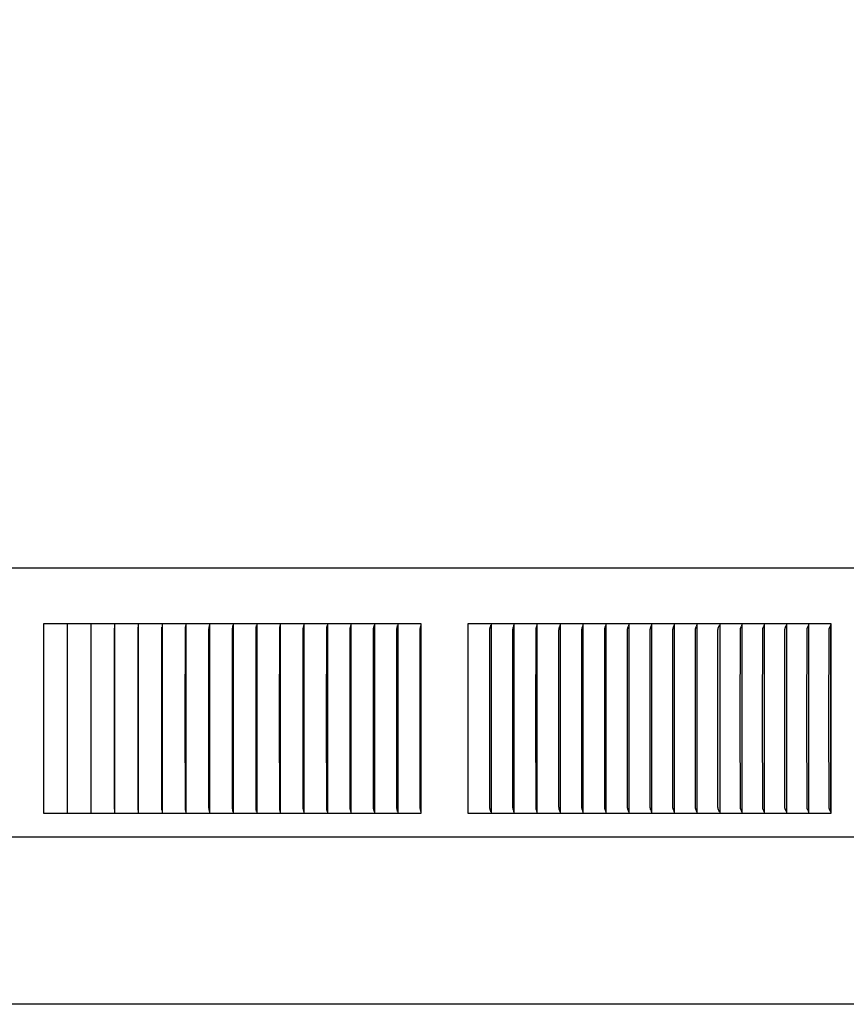
# Model space of a CAD drawing. Units: inches. Extents: x -9 to 105, y -8 to 64.
# Drawn here: x 7 to 11, y 54 to 59 of the extents above; entities that cross this region are included whole.
import ezdxf

# ---------------------------------------------------------------- set-up
doc = ezdxf.new("R2010")
doc.units = ezdxf.units.IN
doc.header["$MEASUREMENT"] = 0
doc.layers.add('Dimension (ANSI)', color=5, linetype='Continuous', lineweight=25)
doc.layers.add('PV', color=250, linetype='Continuous')
doc.styles.add('Arial', font='arial.ttf')
doc.dimstyles.new('Dimensions', dxfattribs={"dimtxt": 0.089844, "dimasz": 0.125, "dimexe": 0.0625, "dimexo": 0.125, "dimgap": 0.09, "dimtad": 0, "dimtih": 1, "dimtoh": 1, "dimzin": 0, "dimdsep": 46, "dimlunit": 5, "dimtxsty": 'Arial', "dimcen": 0, "dimadec": 0, "dimazin": 0, "dimtfac": 1, "dimtofl": 0, "dimtmove": 0, "dimatfit": 3, "dimfxl": 1, "dimfrac": 2, "dimtolj": 1, "dimtzin": 0, "dimarcsym": 0})

# ---------------------------------------------------------------- blocks, each defined once
blk = doc.blocks.new('*D16')
at = {"layer": 'Defpoints', "color": 0, "transparency": 16777216}
for p in [(-4.3835, 62.3396), (-4.3835, 55.9501), (17.618, 55.9504)]:
    blk.add_point(p, dxfattribs=at)
at = {"layer": 'Dimension (ANSI)', "color": 0, "lineweight": -2, "transparency": 16777216}
for p, q in [((-4.3835, 56.4501), (-4.3835, 62.5896)), ((17.618, 56.4504), (17.618, 62.5896)), ((-3.8835, 62.3396), (3.086, 62.3396)), ((17.118, 62.3396), (10.1485, 62.3396))]:
    blk.add_line(p, q, dxfattribs=at)
at = {"layer": 'Dimension (ANSI)', "color": 0, "transparency": 16777216}
for points in [[(-3.8835, 62.4229), (-3.8835, 62.2563), (-4.3835, 62.3396)], [(17.118, 62.4229), (17.118, 62.2563), (17.618, 62.3396)]]:
    blk.add_solid(points, dxfattribs=at)
at = {"layer": 'Dimension (ANSI)', "color": 0, "transparency": 16777216, "insert": (6.6173, 62.3396), "char_height": 0.359375, "attachment_point": 5, "style": 'Arial'}
blk.add_mtext('\\A1;Head Width = 22" [55.88 cm]', dxfattribs=at)

msp = doc.modelspace()

# ---------------------------------------------------------------- linework, layer by layer
at = {"layer": 'PV'}
for points in [[(17.6112, 55.9865), (6.6171, 55.9865), (-4.3763, 55.9865)], [(6.868, 55.693), (6.7425, 55.693)], [(6.7425, 55.693), (6.7425, 55.6837)], [(6.7425, 55.6837), (6.7425, 55.193)], [(6.868, 55.693), (6.868, 55.6837)], [(6.9934, 55.693), (6.868, 55.693)], [(6.868, 55.6837), (6.868, 55.193)], [(6.9934, 55.693), (6.9934, 55.6837)], [(7.1188, 55.693), (6.9934, 55.693)], [(6.9934, 55.6837), (6.9934, 55.193)], [(7.1174, 55.193), (7.1177, 55.6706)], [(7.1187, 55.693), (7.1187, 55.6837)], [(7.1187, 55.6837), (7.1187, 55.193)], [(7.2441, 55.693), (7.1188, 55.693)], [(7.2424, 55.193), (7.2425, 55.6589), (7.2427, 55.6673), (7.2431, 55.6757)], [(7.244, 55.693), (7.244, 55.6837)], [(7.244, 55.6837), (7.244, 55.193)], [(7.3693, 55.693), (7.2441, 55.693)], [(7.3673, 55.193), (7.3674, 55.6589), (7.3677, 55.6673), (7.3682, 55.6757)], [(7.3693, 55.693), (7.3693, 55.6837)], [(7.4945, 55.693), (7.3693, 55.693)], [(7.3693, 55.6837), (7.3693, 55.193)], [(7.4921, 55.193), (7.4923, 55.6621), (7.4924, 55.6657), (7.4926, 55.6694), (7.4929, 55.673), (7.494, 55.6838)], [(7.4944, 55.693), (7.4944, 55.6837)], [(7.4944, 55.6837), (7.4944, 55.193)], [(7.6195, 55.693), (7.4945, 55.693)], [(7.6168, 55.193), (7.617, 55.6621), (7.6171, 55.6657), (7.6174, 55.6694), (7.6177, 55.673), (7.619, 55.6838)], [(7.6195, 55.693), (7.6195, 55.6837)], [(7.7444, 55.693), (7.6195, 55.693)], [(7.6195, 55.6837), (7.6195, 55.193)], [(7.7414, 55.193), (7.7416, 55.6621), (7.7418, 55.6657), (7.7419, 55.6676), (7.742, 55.6694), (7.7424, 55.673), (7.7438, 55.6838)], [(7.7444, 55.693), (7.7444, 55.6838)], [(7.8692, 55.693), (7.7444, 55.693)], [(7.7444, 55.6838), (7.7444, 55.193)], [(7.8659, 55.193), (7.8661, 55.6621), (7.8663, 55.6657), (7.8664, 55.6676), (7.8665, 55.6694), (7.8667, 55.6712), (7.867, 55.673), (7.8686, 55.6838)], [(7.8692, 55.693), (7.8692, 55.6838)], [(7.9938, 55.693), (7.8692, 55.693)], [(7.8692, 55.6838), (7.8692, 55.193)], [(7.9902, 55.193), (7.9904, 55.6621), (7.9906, 55.6657), (7.9907, 55.6676), (7.9909, 55.6694), (7.9911, 55.6712), (7.9914, 55.673), (7.9932, 55.6838)], [(7.9938, 55.693), (7.9938, 55.6838)], [(8.1183, 55.693), (7.9938, 55.693)], [(7.9938, 55.6838), (7.9938, 55.193)], [(8.1143, 55.193), (8.1146, 55.6621), (8.1147, 55.6639), (8.1148, 55.6657), (8.1149, 55.6676), (8.1151, 55.6694), (8.1154, 55.6712), (8.1156, 55.673), (8.1176, 55.6839)], [(8.1183, 55.693), (8.1183, 55.6838)], [(8.2426, 55.693), (8.1183, 55.693)], [(8.1183, 55.6838), (8.1183, 55.193)], [(8.2383, 55.193), (8.2386, 55.6621), (8.2387, 55.6639), (8.2388, 55.6657), (8.2389, 55.6676), (8.2391, 55.6694), (8.2394, 55.6712), (8.2397, 55.673), (8.2418, 55.6839)], [(8.2426, 55.693), (8.2426, 55.6838)], [(8.3667, 55.693), (8.2426, 55.693)], [(8.2426, 55.6838), (8.2426, 55.193)], [(8.3621, 55.193), (8.3623, 55.6547), (8.3624, 55.6621), (8.3625, 55.6639), (8.3626, 55.6657), (8.3628, 55.6676), (8.363, 55.6694), (8.3633, 55.6712), (8.3636, 55.673), (8.3659, 55.6839)], [(8.3667, 55.693), (8.3667, 55.6838)], [(8.4905, 55.693), (8.3667, 55.693)], [(8.3667, 55.6838), (8.3667, 55.193)], [(8.4856, 55.193), (8.4859, 55.6584), (8.486, 55.6621), (8.4861, 55.6639), (8.4862, 55.6657), (8.4864, 55.6676), (8.4866, 55.6694), (8.4869, 55.6712), (8.4873, 55.6731), (8.4897, 55.6839)], [(8.6142, 55.693), (8.4905, 55.693)], [(8.4906, 55.693), (8.4906, 55.6838)], [(8.4906, 55.6838), (8.4906, 55.193)], [(8.609, 55.193), (8.6093, 55.6584), (8.6094, 55.6621), (8.6095, 55.6639), (8.6096, 55.6657), (8.6098, 55.6676), (8.61, 55.6694), (8.6103, 55.6712), (8.6107, 55.6731), (8.6133, 55.6839)], [(8.6142, 55.693), (8.6142, 55.6838)], [(8.7376, 55.693), (8.6142, 55.693)], [(8.6142, 55.6838), (8.6142, 55.193)], [(8.7321, 55.193), (8.7324, 55.659), (8.7325, 55.6625), (8.7326, 55.6642), (8.7327, 55.6659), (8.7329, 55.6677), (8.733, 55.6685), (8.7332, 55.6694), (8.7333, 55.6704), (8.7335, 55.6713), (8.734, 55.6733), (8.7365, 55.6829), (8.7369, 55.6849)], [(8.7376, 54.693), (8.7376, 55.693)], [(9.1063, 55.693), (8.9837, 55.693)], [(8.9837, 55.693), (8.9837, 55.6837)], [(8.9837, 55.6837), (8.9837, 55.193)], [(9.0998, 55.193), (9.1002, 55.659), (9.1003, 55.6625), (9.1004, 55.6642), (9.1006, 55.6659), (9.1007, 55.6668), (9.1008, 55.6677), (9.101, 55.6685), (9.1011, 55.6694), (9.1013, 55.6704), (9.1015, 55.6714), (9.1021, 55.6733), (9.105, 55.683), (9.1052, 55.6839), (9.1055, 55.6849)], [(9.2287, 55.693), (9.1063, 55.693)], [(9.1064, 55.693), (9.1064, 55.6837)], [(9.1064, 55.6837), (9.1064, 55.193)], [(9.2219, 55.193), (9.2223, 55.6607), (9.2224, 55.6625), (9.2225, 55.6642), (9.2227, 55.6659), (9.2228, 55.6668), (9.2229, 55.6677), (9.223, 55.6685), (9.2232, 55.6694), (9.2234, 55.6704), (9.2236, 55.6714), (9.2239, 55.6723), (9.2242, 55.6733), (9.2248, 55.6753), (9.2267, 55.681), (9.2273, 55.683), (9.2275, 55.6839), (9.2278, 55.6849)], [(9.2287, 55.6837), (9.2287, 55.693)], [(9.3507, 55.693), (9.2287, 55.693)], [(9.2287, 55.193), (9.2287, 55.6837)], [(9.3436, 55.193), (9.344, 55.6607), (9.3441, 55.6625), (9.3442, 55.6642), (9.3444, 55.6659), (9.3445, 55.6668), (9.3446, 55.6677), (9.3448, 55.6685), (9.345, 55.6694), (9.3452, 55.6704), (9.3454, 55.6714), (9.3457, 55.6723), (9.346, 55.6733), (9.3466, 55.6753), (9.3486, 55.681), (9.3492, 55.683), (9.3495, 55.6839), (9.3498, 55.6849)], [(9.3507, 55.6837), (9.3507, 55.693)], [(9.4724, 55.693), (9.3507, 55.693)], [(9.3507, 55.193), (9.3507, 55.6837)], [(9.4649, 55.193), (9.4654, 55.6607), (9.4655, 55.6625), (9.4656, 55.6642), (9.4657, 55.6651), (9.4658, 55.666), (9.4659, 55.6668), (9.4661, 55.6677), (9.4662, 55.6685), (9.4664, 55.6694), (9.4666, 55.6704), (9.4669, 55.6714), (9.4672, 55.6723), (9.4675, 55.6733), (9.4681, 55.6753), (9.4702, 55.681), (9.4708, 55.683), (9.4711, 55.6839), (9.4714, 55.6849)], [(9.4724, 55.693), (9.4724, 55.6837)], [(9.5938, 55.693), (9.4724, 55.693)], [(9.4724, 55.6837), (9.4724, 55.193)], [(9.586, 55.193), (9.5864, 55.659), (9.5865, 55.6608), (9.5866, 55.6625), (9.5867, 55.6642), (9.5868, 55.6651), (9.5869, 55.666), (9.587, 55.6668), (9.5871, 55.6677), (9.5873, 55.6685), (9.5875, 55.6694), (9.5877, 55.6704), (9.588, 55.6714), (9.5883, 55.6723), (9.5886, 55.6733), (9.5893, 55.6753), (9.5915, 55.681), (9.5921, 55.683), (9.5924, 55.6839), (9.5927, 55.6849)], [(9.5938, 55.6837), (9.5938, 55.693)], [(9.7148, 55.693), (9.5938, 55.693)], [(9.5938, 55.193), (9.5938, 55.6837)], [(9.7067, 55.193), (9.7071, 55.659), (9.7072, 55.6608), (9.7073, 55.6625), (9.7074, 55.6642), (9.7075, 55.6651), (9.7076, 55.666), (9.7077, 55.6668), (9.7079, 55.6677), (9.708, 55.6685), (9.7082, 55.6694), (9.7085, 55.6704), (9.7088, 55.6714), (9.7091, 55.6723), (9.7094, 55.6733), (9.7101, 55.6753), (9.7124, 55.681), (9.7131, 55.683), (9.7134, 55.6839), (9.7137, 55.6849)], [(9.7148, 55.6837), (9.7148, 55.693)], [(9.8354, 55.693), (9.7148, 55.693)], [(9.7148, 55.193), (9.7148, 55.6837)], [(9.827, 55.193), (9.8275, 55.659), (9.8275, 55.6608), (9.8276, 55.6625), (9.8278, 55.6642), (9.8279, 55.6651), (9.828, 55.666), (9.8281, 55.6668), (9.8282, 55.6677), (9.8284, 55.6685), (9.8286, 55.6694), (9.8289, 55.6704), (9.8292, 55.6714), (9.8295, 55.6723), (9.8298, 55.6733), (9.8306, 55.6753), (9.8329, 55.6811), (9.8336, 55.683), (9.834, 55.6839), (9.8343, 55.6849)], [(9.8354, 55.6837), (9.8354, 55.693)], [(9.9557, 55.693), (9.8354, 55.693)], [(9.8354, 55.193), (9.8354, 55.6837)], [(9.9469, 55.193), (9.9474, 55.659), (9.9475, 55.6608), (9.9476, 55.6625), (9.9477, 55.6642), (9.9478, 55.6651), (9.9479, 55.666), (9.9481, 55.6668), (9.9482, 55.6677), (9.9484, 55.6685), (9.9486, 55.6694), (9.9489, 55.6704), (9.9492, 55.6714), (9.9495, 55.6723), (9.9499, 55.6733), (9.9506, 55.6753), (9.9531, 55.6811), (9.9538, 55.683), (9.9542, 55.6839), (9.9545, 55.6849)], [(9.9557, 55.6837), (9.9557, 55.693)], [(10.0755, 55.693), (9.9557, 55.693)], [(9.9557, 55.193), (9.9557, 55.6837)], [(10.0665, 55.193), (10.067, 55.659), (10.067, 55.6608), (10.0671, 55.6625), (10.0672, 55.6634), (10.0673, 55.6642), (10.0674, 55.6651), (10.0675, 55.666), (10.0677, 55.6668), (10.0678, 55.6677), (10.068, 55.6685), (10.0682, 55.6694), (10.0685, 55.6704), (10.0688, 55.6714), (10.0692, 55.6723), (10.0695, 55.6733), (10.0703, 55.6753), (10.0729, 55.6811), (10.0736, 55.683), (10.074, 55.6839), (10.0743, 55.6849)], [(10.0755, 55.6837), (10.0755, 55.693)], [(10.195, 55.693), (10.0755, 55.693)], [(10.0755, 55.193), (10.0755, 55.6837)], [(10.1856, 55.193), (10.1861, 55.659), (10.1862, 55.6608), (10.1863, 55.6625), (10.1864, 55.6634), (10.1865, 55.6642), (10.1866, 55.6651), (10.1867, 55.666), (10.1868, 55.6668), (10.187, 55.6677), (10.1872, 55.6685), (10.1874, 55.6694), (10.1875, 55.6699), (10.1877, 55.6704), (10.188, 55.6714), (10.1884, 55.6724), (10.1888, 55.6733), (10.1896, 55.6753), (10.1922, 55.6811), (10.193, 55.683), (10.1934, 55.6839), (10.1937, 55.6849)], [(10.195, 55.6837), (10.195, 55.693)], [(10.314, 55.693), (10.195, 55.693)], [(10.195, 55.193), (10.195, 55.6837)], [(10.3043, 55.193), (10.3049, 55.659), (10.3049, 55.6608), (10.305, 55.6625), (10.3051, 55.6634), (10.3052, 55.6642), (10.3053, 55.6651), (10.3054, 55.666), (10.3056, 55.6668), (10.3057, 55.6677), (10.3059, 55.6685), (10.3062, 55.6694), (10.3063, 55.6699), (10.3065, 55.6704), (10.3068, 55.6714), (10.3072, 55.6724), (10.3076, 55.6733), (10.3084, 55.6753), (10.3116, 55.682), (10.312, 55.683), (10.3123, 55.6839), (10.3127, 55.6849)], [(10.314, 55.693), (10.314, 55.6837)], [(10.4326, 55.693), (10.314, 55.693)], [(10.314, 55.6837), (10.314, 55.193)], [(10.4226, 55.193), (10.4232, 55.659), (10.4232, 55.6608), (10.4233, 55.6625), (10.4234, 55.6634), (10.4235, 55.6642), (10.4236, 55.6651), (10.4237, 55.666), (10.4239, 55.6668), (10.4241, 55.6677), (10.4243, 55.6685), (10.4245, 55.6694), (10.4246, 55.6699), (10.4248, 55.6704), (10.4252, 55.6714), (10.4255, 55.6724), (10.4259, 55.6733), (10.4268, 55.6753), (10.4296, 55.6811), (10.4301, 55.682), (10.4305, 55.683), (10.4309, 55.6839), (10.4312, 55.6849)], [(10.4326, 55.6837), (10.4326, 55.693)], [(10.5507, 55.693), (10.4326, 55.693)], [(10.4326, 55.193), (10.4326, 55.6837)], [(10.5404, 55.193), (10.541, 55.659), (10.5411, 55.6608), (10.5412, 55.6625), (10.5412, 55.6634), (10.5413, 55.6643), (10.5414, 55.6651), (10.5416, 55.666), (10.5417, 55.6668), (10.5419, 55.6677), (10.5421, 55.6685), (10.5424, 55.6694), (10.5425, 55.6699), (10.5427, 55.6704), (10.543, 55.6714), (10.5434, 55.6724), (10.5439, 55.6733), (10.5448, 55.6753), (10.5477, 55.6811), (10.5481, 55.682), (10.5485, 55.683), (10.5489, 55.6839), (10.5493, 55.6849)], [(10.5507, 55.6837), (10.5507, 55.693)], [(10.6684, 55.693), (10.5507, 55.693)], [(10.5507, 55.193), (10.5507, 55.6837)], [(10.6577, 55.193), (10.6584, 55.659), (10.6584, 55.6608), (10.6585, 55.6625), (10.6586, 55.6634), (10.6587, 55.6643), (10.6588, 55.6651), (10.659, 55.666), (10.6591, 55.6668), (10.6593, 55.6677), (10.6595, 55.6685), (10.6598, 55.6694), (10.6599, 55.6699), (10.6601, 55.6704), (10.6603, 55.6709), (10.6605, 55.6714), (10.6609, 55.6724), (10.6613, 55.6734), (10.6618, 55.6743), (10.6652, 55.6811), (10.6657, 55.682), (10.6661, 55.683), (10.6665, 55.6839), (10.6669, 55.6849)], [(10.6684, 55.6837), (10.6684, 55.693)], [(10.7856, 55.693), (10.6684, 55.693)], [(10.6684, 55.193), (10.6684, 55.6837)], [(10.7746, 55.193), (10.7752, 55.659), (10.7753, 55.6608), (10.7754, 55.6625), (10.7755, 55.6634), (10.7756, 55.6643), (10.7757, 55.6651), (10.7759, 55.666), (10.776, 55.6668), (10.7762, 55.6677), (10.7764, 55.6685), (10.7766, 55.6689), (10.7767, 55.6694), (10.7769, 55.6699), (10.777, 55.6704), (10.7772, 55.6709), (10.7774, 55.6714), (10.7778, 55.6724), (10.7783, 55.6734), (10.7788, 55.6743), (10.7823, 55.6811), (10.7828, 55.682), (10.7832, 55.683), (10.7837, 55.6839), (10.7839, 55.6844), (10.784, 55.6849)], [(10.7855, 55.6837), (10.7855, 55.693)], [(10.7855, 55.193), (10.7855, 55.6837)], [(10.9023, 55.693), (10.7856, 55.693)], [(10.891, 55.193), (10.8916, 55.6555), (10.8917, 55.6594), (10.8918, 55.6613), (10.8919, 55.6623), (10.892, 55.6633), (10.8921, 55.6641), (10.8923, 55.6648), (10.8924, 55.6656), (10.8925, 55.6664), (10.8927, 55.6672), (10.8929, 55.6679), (10.8931, 55.6687), (10.8933, 55.6694), (10.8937, 55.6704), (10.8941, 55.6714), (10.8945, 55.6724), (10.8949, 55.6734), (10.8953, 55.6744), (10.8958, 55.6753), (10.8997, 55.6829), (10.9007, 55.6849)], [(10.9015, 54.699), (10.9015, 55.687)], [(10.9023, 54.693), (10.9023, 55.693)], [(6.7425, 55.193), (6.7425, 54.7022)], [(6.868, 55.193), (6.868, 54.7022)], [(6.9934, 55.193), (6.9934, 54.7022)], [(7.1177, 54.7154), (7.1174, 55.193)], [(7.1187, 55.193), (7.1187, 54.7022)], [(7.2431, 54.7103), (7.2427, 54.7187), (7.2425, 54.727), (7.2424, 55.193)], [(7.244, 55.193), (7.244, 54.7022)], [(7.3682, 54.7103), (7.3677, 54.7187), (7.3674, 54.727), (7.3673, 55.193)], [(7.3693, 55.193), (7.3693, 54.7022)], [(7.494, 54.7022), (7.4929, 54.713), (7.4926, 54.7166), (7.4924, 54.7202), (7.4923, 54.7239), (7.4921, 55.193)], [(7.4944, 55.193), (7.4944, 54.7022)], [(7.619, 54.7022), (7.6177, 54.713), (7.6174, 54.7166), (7.6171, 54.7202), (7.617, 54.7239), (7.6168, 55.193)], [(7.6195, 55.193), (7.6195, 54.7022)], [(7.7438, 54.7022), (7.7424, 54.713), (7.742, 54.7166), (7.7419, 54.7184), (7.7418, 54.7202), (7.7416, 54.7239), (7.7414, 55.193)], [(7.7444, 55.193), (7.7444, 54.7022)], [(7.8686, 54.7022), (7.867, 54.713), (7.8667, 54.7148), (7.8665, 54.7166), (7.8664, 54.7184), (7.8663, 54.7202), (7.8661, 54.7239), (7.8659, 55.193)], [(7.8692, 55.193), (7.8692, 54.7022)], [(7.9932, 54.7021), (7.9914, 54.7129), (7.9911, 54.7148), (7.9909, 54.7166), (7.9907, 54.7184), (7.9906, 54.7202), (7.9904, 54.7239), (7.9902, 55.193)], [(7.9938, 55.193), (7.9938, 54.7022)], [(8.1176, 54.7021), (8.1156, 54.7129), (8.1154, 54.7148), (8.1151, 54.7166), (8.1149, 54.7184), (8.1148, 54.7202), (8.1147, 54.7221), (8.1146, 54.7239), (8.1143, 55.193)], [(8.1183, 55.193), (8.1183, 54.7022)], [(8.2418, 54.7021), (8.2397, 54.7129), (8.2394, 54.7148), (8.2391, 54.7166), (8.2389, 54.7184), (8.2388, 54.7202), (8.2387, 54.7221), (8.2386, 54.7239), (8.2383, 55.193)], [(8.2426, 55.193), (8.2426, 54.7022)], [(8.3659, 54.7021), (8.3636, 54.7129), (8.3633, 54.7148), (8.363, 54.7166), (8.3628, 54.7184), (8.3626, 54.7202), (8.3625, 54.7221), (8.3624, 54.7239), (8.3623, 54.7313), (8.3621, 55.193)], [(8.3667, 55.193), (8.3667, 54.7022)], [(8.4897, 54.7021), (8.4873, 54.7129), (8.4869, 54.7147), (8.4866, 54.7166), (8.4864, 54.7184), (8.4862, 54.7202), (8.4861, 54.7221), (8.486, 54.7239), (8.4859, 54.7276), (8.4856, 55.193)], [(8.4906, 55.193), (8.4906, 54.7022)], [(8.6133, 54.702), (8.6107, 54.7129), (8.6103, 54.7147), (8.61, 54.7166), (8.6098, 54.7184), (8.6096, 54.7202), (8.6095, 54.7221), (8.6094, 54.7239), (8.6093, 54.7276), (8.609, 55.193)], [(8.6142, 55.193), (8.6142, 54.7022)], [(8.7369, 54.7011), (8.7365, 54.703), (8.734, 54.7127), (8.7335, 54.7146), (8.7333, 54.7156), (8.7332, 54.7166), (8.733, 54.7174), (8.7329, 54.7183), (8.7327, 54.72), (8.7326, 54.7218), (8.7325, 54.7235), (8.7324, 54.727), (8.7321, 55.193)], [(8.9837, 55.193), (8.9837, 54.7022)], [(9.1055, 54.7011), (9.1052, 54.7021), (9.105, 54.703), (9.1021, 54.7127), (9.1015, 54.7146), (9.1013, 54.7156), (9.1011, 54.7166), (9.101, 54.7174), (9.1008, 54.7183), (9.1007, 54.7192), (9.1006, 54.72), (9.1004, 54.7218), (9.1003, 54.7235), (9.1002, 54.727), (9.0998, 55.193)], [(9.1064, 55.193), (9.1064, 54.7022)], [(9.2278, 54.7011), (9.2275, 54.7021), (9.2273, 54.703), (9.2267, 54.7049), (9.2248, 54.7107), (9.2242, 54.7127), (9.2239, 54.7136), (9.2236, 54.7146), (9.2234, 54.7156), (9.2232, 54.7166), (9.223, 54.7174), (9.2229, 54.7183), (9.2228, 54.7192), (9.2227, 54.72), (9.2225, 54.7218), (9.2224, 54.7235), (9.2223, 54.7252), (9.2219, 55.193)], [(9.2287, 54.7022), (9.2287, 55.193)], [(9.3498, 54.7011), (9.3495, 54.7021), (9.3492, 54.703), (9.3486, 54.7049), (9.3466, 54.7107), (9.346, 54.7127), (9.3457, 54.7136), (9.3454, 54.7146), (9.3452, 54.7156), (9.345, 54.7166), (9.3448, 54.7174), (9.3446, 54.7183), (9.3445, 54.7192), (9.3444, 54.72), (9.3442, 54.7218), (9.3441, 54.7235), (9.344, 54.7252), (9.3436, 55.193)], [(9.3507, 54.7022), (9.3507, 55.193)], [(9.4714, 54.7011), (9.4711, 54.7021), (9.4708, 54.703), (9.4702, 54.7049), (9.4681, 54.7107), (9.4675, 54.7127), (9.4672, 54.7136), (9.4669, 54.7146), (9.4666, 54.7156), (9.4664, 54.7166), (9.4662, 54.7174), (9.4661, 54.7183), (9.4659, 54.7192), (9.4658, 54.72), (9.4657, 54.7209), (9.4656, 54.7217), (9.4655, 54.7235), (9.4654, 54.7252), (9.4649, 55.193)], [(9.4724, 55.193), (9.4724, 54.7022)], [(9.5927, 54.7011), (9.5924, 54.7021), (9.5921, 54.703), (9.5915, 54.7049), (9.5893, 54.7107), (9.5886, 54.7127), (9.5883, 54.7136), (9.588, 54.7146), (9.5877, 54.7156), (9.5875, 54.7166), (9.5873, 54.7174), (9.5871, 54.7183), (9.587, 54.7192), (9.5869, 54.72), (9.5868, 54.7209), (9.5867, 54.7217), (9.5866, 54.7235), (9.5865, 54.7252), (9.5864, 54.7305), (9.586, 55.193)], [(9.5938, 54.7022), (9.5938, 55.193)], [(9.7137, 54.7011), (9.7134, 54.7021), (9.7131, 54.703), (9.7124, 54.7049), (9.7101, 54.7107), (9.7094, 54.7127), (9.7091, 54.7136), (9.7088, 54.7146), (9.7085, 54.7156), (9.7082, 54.7166), (9.708, 54.7174), (9.7079, 54.7183), (9.7077, 54.7192), (9.7076, 54.72), (9.7075, 54.7209), (9.7074, 54.7217), (9.7073, 54.7235), (9.7072, 54.7252), (9.7071, 54.7305), (9.7067, 55.193)], [(9.7148, 54.7022), (9.7148, 55.193)], [(9.8343, 54.7011), (9.834, 54.7021), (9.8336, 54.703), (9.8329, 54.7049), (9.8306, 54.7107), (9.8298, 54.7127), (9.8295, 54.7136), (9.8292, 54.7146), (9.8289, 54.7156), (9.8286, 54.7166), (9.8284, 54.7174), (9.8282, 54.7183), (9.8281, 54.7192), (9.828, 54.72), (9.8279, 54.7209), (9.8278, 54.7217), (9.8276, 54.7235), (9.8275, 54.7252), (9.8274, 54.7305), (9.827, 55.193)], [(9.8354, 54.7022), (9.8354, 55.193)], [(9.9545, 54.7011), (9.9542, 54.7021), (9.9538, 54.703), (9.9531, 54.7049), (9.9506, 54.7107), (9.9499, 54.7126), (9.9495, 54.7136), (9.9492, 54.7146), (9.9489, 54.7156), (9.9486, 54.7166), (9.9484, 54.7174), (9.9482, 54.7183), (9.9481, 54.7192), (9.9479, 54.72), (9.9478, 54.7209), (9.9477, 54.7217), (9.9476, 54.7235), (9.9475, 54.7252), (9.9474, 54.7305), (9.9469, 55.193)], [(9.9557, 54.7022), (9.9557, 55.193)], [(10.0743, 54.7011), (10.074, 54.7021), (10.0736, 54.703), (10.0729, 54.7049), (10.0703, 54.7107), (10.0695, 54.7126), (10.0692, 54.7136), (10.0688, 54.7146), (10.0685, 54.7156), (10.0682, 54.7166), (10.068, 54.7174), (10.0678, 54.7183), (10.0677, 54.7192), (10.0675, 54.72), (10.0674, 54.7209), (10.0673, 54.7217), (10.0672, 54.7226), (10.0671, 54.7235), (10.067, 54.7252), (10.067, 54.727), (10.0665, 55.193)], [(10.0755, 54.7022), (10.0755, 55.193)], [(10.1937, 54.7011), (10.1934, 54.7021), (10.193, 54.703), (10.1922, 54.7049), (10.1896, 54.7107), (10.1888, 54.7126), (10.1884, 54.7136), (10.188, 54.7146), (10.1877, 54.7156), (10.1875, 54.7161), (10.1874, 54.7166), (10.1872, 54.7174), (10.187, 54.7183), (10.1868, 54.7192), (10.1867, 54.72), (10.1866, 54.7209), (10.1865, 54.7217), (10.1864, 54.7226), (10.1863, 54.7235), (10.1862, 54.7252), (10.1861, 54.727), (10.1856, 55.193)], [(10.195, 54.7022), (10.195, 55.193)], [(10.3127, 54.7011), (10.3123, 54.7021), (10.312, 54.703), (10.3116, 54.704), (10.3084, 54.7107), (10.3076, 54.7126), (10.3072, 54.7136), (10.3068, 54.7146), (10.3065, 54.7156), (10.3063, 54.7161), (10.3062, 54.7166), (10.3059, 54.7174), (10.3057, 54.7183), (10.3056, 54.7191), (10.3054, 54.72), (10.3053, 54.7209), (10.3052, 54.7217), (10.3051, 54.7226), (10.305, 54.7235), (10.3049, 54.7252), (10.3049, 54.727), (10.3043, 55.193)], [(10.314, 55.193), (10.314, 54.7022)], [(10.4312, 54.7011), (10.4309, 54.7021), (10.4305, 54.703), (10.4301, 54.704), (10.4296, 54.7049), (10.4268, 54.7107), (10.4259, 54.7126), (10.4255, 54.7136), (10.4252, 54.7146), (10.4248, 54.7156), (10.4246, 54.7161), (10.4245, 54.7166), (10.4243, 54.7174), (10.4241, 54.7183), (10.4239, 54.7191), (10.4237, 54.72), (10.4236, 54.7209), (10.4235, 54.7217), (10.4234, 54.7226), (10.4233, 54.7235), (10.4232, 54.7252), (10.4232, 54.7269), (10.4226, 55.193)], [(10.4326, 54.7022), (10.4326, 55.193)], [(10.5493, 54.7011), (10.5489, 54.7021), (10.5485, 54.703), (10.5481, 54.704), (10.5477, 54.7049), (10.5448, 54.7107), (10.5439, 54.7126), (10.5434, 54.7136), (10.543, 54.7146), (10.5427, 54.7156), (10.5425, 54.7161), (10.5424, 54.7166), (10.5421, 54.7174), (10.5419, 54.7183), (10.5417, 54.7191), (10.5416, 54.72), (10.5414, 54.7209), (10.5413, 54.7217), (10.5412, 54.7226), (10.5412, 54.7235), (10.5411, 54.7252), (10.541, 54.7269), (10.5404, 55.193)], [(10.5507, 54.7022), (10.5507, 55.193)], [(10.6669, 54.7011), (10.6665, 54.7021), (10.6661, 54.703), (10.6657, 54.7039), (10.6652, 54.7049), (10.6618, 54.7116), (10.6613, 54.7126), (10.6609, 54.7136), (10.6605, 54.7146), (10.6603, 54.7151), (10.6601, 54.7156), (10.6599, 54.7161), (10.6598, 54.7166), (10.6595, 54.7174), (10.6593, 54.7183), (10.6591, 54.7191), (10.659, 54.72), (10.6588, 54.7209), (10.6587, 54.7217), (10.6586, 54.7226), (10.6585, 54.7234), (10.6584, 54.7252), (10.6584, 54.7269), (10.6577, 55.193)], [(10.6684, 54.7022), (10.6684, 55.193)], [(10.784, 54.7011), (10.7839, 54.7016), (10.7837, 54.7021), (10.7832, 54.703), (10.7828, 54.7039), (10.7823, 54.7049), (10.7788, 54.7116), (10.7783, 54.7126), (10.7778, 54.7136), (10.7774, 54.7146), (10.7772, 54.7151), (10.777, 54.7156), (10.7769, 54.7161), (10.7767, 54.7166), (10.7766, 54.717), (10.7764, 54.7174), (10.7762, 54.7183), (10.776, 54.7191), (10.7759, 54.72), (10.7757, 54.7209), (10.7756, 54.7217), (10.7755, 54.7226), (10.7754, 54.7234), (10.7753, 54.7252), (10.7752, 54.7269), (10.7746, 55.193)], [(10.7855, 54.7022), (10.7855, 55.193)], [(10.9007, 54.7011), (10.8997, 54.703), (10.8958, 54.7106), (10.8953, 54.7116), (10.8949, 54.7126), (10.8945, 54.7135), (10.8941, 54.7145), (10.8937, 54.7155), (10.8933, 54.7165), (10.8931, 54.7173), (10.8929, 54.7181), (10.8927, 54.7188), (10.8925, 54.7196), (10.8924, 54.7204), (10.8923, 54.7211), (10.8921, 54.7219), (10.892, 54.7227), (10.8919, 54.7237), (10.8918, 54.7246), (10.8917, 54.7266), (10.8916, 54.7305), (10.891, 55.193)], [(6.7425, 54.7022), (6.7425, 54.693)], [(6.7425, 54.693), (6.868, 54.693)], [(6.868, 54.7022), (6.868, 54.693)], [(6.868, 54.693), (6.9934, 54.693)], [(6.9934, 54.7022), (6.9934, 54.693)], [(6.9934, 54.693), (7.1188, 54.693)], [(7.1187, 54.7022), (7.1187, 54.693)], [(7.1188, 54.693), (7.2441, 54.693)], [(7.244, 54.7022), (7.244, 54.693)], [(7.2441, 54.693), (7.3693, 54.693)], [(7.3693, 54.7022), (7.3693, 54.693)], [(7.3693, 54.693), (7.4945, 54.693)], [(7.4944, 54.7022), (7.4944, 54.693)], [(7.4945, 54.693), (7.6195, 54.693)], [(7.6195, 54.7022), (7.6195, 54.693)], [(7.6195, 54.693), (7.7444, 54.693)], [(7.7444, 54.7022), (7.7444, 54.693)], [(7.7444, 54.693), (7.8692, 54.693)], [(7.8692, 54.7022), (7.8692, 54.693)], [(7.8692, 54.693), (7.9938, 54.693)], [(7.9938, 54.7022), (7.9938, 54.693)], [(7.9938, 54.693), (8.1183, 54.693)], [(8.1183, 54.7022), (8.1183, 54.693)], [(8.1183, 54.693), (8.2426, 54.693)], [(8.2426, 54.7022), (8.2426, 54.693)], [(8.2426, 54.693), (8.3667, 54.693)], [(8.3667, 54.7022), (8.3667, 54.693)], [(8.3667, 54.693), (8.4905, 54.693)], [(8.4905, 54.693), (8.6142, 54.693)], [(8.4906, 54.7022), (8.4906, 54.693)], [(8.6142, 54.7022), (8.6142, 54.693)], [(8.6142, 54.693), (8.7376, 54.693)], [(8.9837, 54.7022), (8.9837, 54.693)], [(8.9837, 54.693), (9.1063, 54.693)], [(9.1063, 54.693), (9.2287, 54.693)], [(9.1064, 54.7022), (9.1064, 54.693)], [(9.2287, 54.693), (9.2287, 54.7022)], [(9.2287, 54.693), (9.3507, 54.693)], [(9.3507, 54.693), (9.3507, 54.7022)], [(9.3507, 54.693), (9.4724, 54.693)], [(9.4724, 54.7022), (9.4724, 54.693)], [(9.4724, 54.693), (9.5938, 54.693)], [(9.5938, 54.693), (9.5938, 54.7022)], [(9.5938, 54.693), (9.7148, 54.693)], [(9.7148, 54.693), (9.7148, 54.7022)], [(9.7148, 54.693), (9.8354, 54.693)], [(9.8354, 54.693), (9.8354, 54.7022)], [(9.8354, 54.693), (9.9557, 54.693)], [(9.9557, 54.693), (9.9557, 54.7022)], [(9.9557, 54.693), (10.0755, 54.693)], [(10.0755, 54.693), (10.0755, 54.7022)], [(10.0755, 54.693), (10.195, 54.693)], [(10.195, 54.693), (10.195, 54.7022)], [(10.195, 54.693), (10.314, 54.693)], [(10.314, 54.7022), (10.314, 54.693)], [(10.314, 54.693), (10.4326, 54.693)], [(10.4326, 54.693), (10.4326, 54.7022)], [(10.4326, 54.693), (10.5507, 54.693)], [(10.5507, 54.693), (10.5507, 54.7022)], [(10.5507, 54.693), (10.6684, 54.693)], [(10.6684, 54.693), (10.6684, 54.7022)], [(10.6684, 54.693), (10.7856, 54.693)], [(10.7855, 54.693), (10.7855, 54.7022)], [(10.7856, 54.693), (10.9023, 54.693)], [(-4.3825, 54.5686), (17.6175, 54.5686)], [(14.6188, 53.6851), (6.6171, 53.6851), (-1.3846, 53.6851)]]:
    msp.add_lwpolyline(points, dxfattribs=at)

# ---------------------------------------------------------------- dimensions: what is measured, and where the dimension line sits
at = {"layer": 'Dimension (ANSI)'}
dim = msp.add_linear_dim(base=(-4.3835, 62.3396), p1=(17.618, 55.9504), p2=(-4.3835, 55.9501), text='Head Width = <>', dimstyle='Dimensions', override={"dimdec": 0, "dimpost": '"'}, dxfattribs=at)
dim.commit()
dim.dimension.update_dxf_attribs({"geometry": '*D16', "text_midpoint": (6.6173, 62.3396), "dimtype": 160})

doc.saveas('drawing.dxf')
